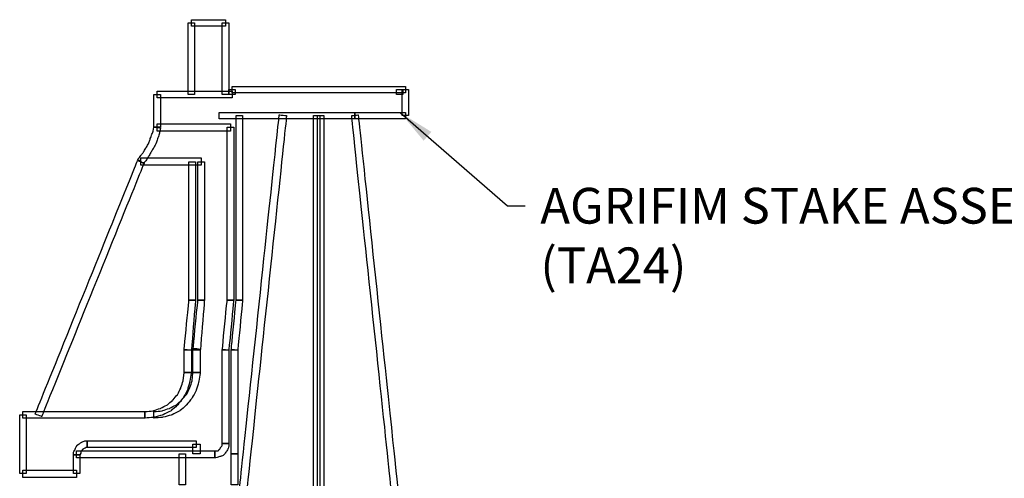
# Model space of a CAD drawing. Extents: x 0 to 216, y 0 to 280.
# Drawn here: x 85 to 151, y 182 to 213 of the extents above; entities that cross this region are included whole.
import ezdxf

# ---------------------------------------------------------------- set-up
doc = ezdxf.new("R2010")
doc.units = 0
doc.header["$LTSCALE"] = 10
doc.header["$MEASUREMENT"] = 0
doc.layers.add('CADdetails-7-VERYFINE', color=7, linetype='CONTINUOUS')
doc.layers.add('CADdetails-9-EXTRAFINE', color=9, linetype='CONTINUOUS')
doc.styles.add('CADdetails-DIMENSIONS', font='ARIALN.TTF', dxfattribs={"height": 2.38})
doc.dimstyles.new('CADdetails-LEADER', dxfattribs={"dimtxt": 2.38, "dimasz": 2.38, "dimexe": 0.5, "dimexo": 1.5, "dimgap": 1, "dimtad": 0, "dimzin": 0, "dimdsep": 46, "dimtxsty": 'CADdetails-DIMENSIONS', "dimcen": 1, "dimclrd": 256, "dimclre": 256, "dimclrt": 256, "dimadec": 0, "dimazin": 0, "dimtfac": 1, "dimtdec": 4, "dimtofl": 0, "dimtmove": 0, "dimatfit": 3, "dimfxl": 1, "dimtolj": 1, "dimtzin": 0, "dimarcsym": 0})

msp = doc.modelspace()

# ---------------------------------------------------------------- linework, layer by layer
at = {"layer": 'CADdetails-9-EXTRAFINE'}
for points, knots in [([(96.427, 212.377), (96.427, 212.377), (96.21, 212.377), (96.21, 212.377), (96.21, 212.377), (96.21, 212.377), (96.21, 207.614), (96.21, 207.614), (96.21, 207.614), (96.21, 207.614), (96.643, 207.614), (96.643, 207.614), (96.643, 207.614), (96.643, 207.614), (96.643, 212.377), (96.643, 212.377), (96.643, 212.377), (96.643, 212.377), (96.427, 212.377), (96.427, 212.377)], [0, 0, 0, 0, 0.2, 0.2, 0.2, 0.3, 0.4, 0.4, 0.4, 0.5, 0.6, 0.6, 0.6, 0.7, 0.8, 0.8, 0.8, 0.9, 1, 1, 1, 1]), ([(98.7, 212.377), (98.7, 212.377), (98.7, 212.593), (98.7, 212.593), (98.7, 212.593), (98.7, 212.593), (96.427, 212.593), (96.427, 212.593), (96.427, 212.593), (96.427, 212.593), (96.427, 212.16), (96.427, 212.16), (96.427, 212.16), (96.427, 212.16), (98.7, 212.16), (98.7, 212.16), (98.7, 212.16), (98.7, 212.16), (98.7, 212.377), (98.7, 212.377)], [0, 0, 0, 0, 0.2, 0.2, 0.2, 0.3, 0.4, 0.4, 0.4, 0.5, 0.6, 0.6, 0.6, 0.7, 0.8, 0.8, 0.8, 0.9, 1, 1, 1, 1]), ([(98.7, 212.377), (98.7, 212.377), (98.484, 212.377), (98.484, 212.377), (98.484, 212.377), (98.484, 212.377), (98.484, 207.614), (98.484, 207.614), (98.484, 207.614), (98.484, 207.614), (98.916, 207.614), (98.916, 207.614), (98.916, 207.614), (98.916, 207.614), (98.916, 212.377), (98.916, 212.377), (98.916, 212.377), (98.916, 212.377), (98.7, 212.377), (98.7, 212.377)], [0, 0, 0, 0, 0.2, 0.2, 0.2, 0.3, 0.4, 0.4, 0.4, 0.5, 0.6, 0.6, 0.6, 0.7, 0.8, 0.8, 0.8, 0.9, 1, 1, 1, 1]), ([(94.154, 207.614), (94.154, 207.614), (94.154, 207.397), (94.154, 207.397), (94.154, 207.397), (94.154, 207.397), (99.133, 207.397), (99.133, 207.397), (99.133, 207.397), (99.133, 207.397), (99.133, 207.83), (99.133, 207.83), (99.133, 207.83), (99.133, 207.83), (94.154, 207.83), (94.154, 207.83), (94.154, 207.83), (94.154, 207.83), (94.154, 207.614), (94.154, 207.614)], [0, 0, 0, 0, 0.2, 0.2, 0.2, 0.3, 0.4, 0.4, 0.4, 0.5, 0.6, 0.6, 0.6, 0.7, 0.8, 0.8, 0.8, 0.9, 1, 1, 1, 1]), ([(99.133, 207.614), (99.133, 207.614), (99.349, 207.614), (99.349, 207.614), (99.349, 207.614), (99.349, 207.614), (99.349, 207.939), (99.349, 207.939), (99.349, 207.939), (99.349, 207.939), (98.916, 207.939), (98.916, 207.939), (98.916, 207.939), (98.916, 207.939), (98.916, 207.614), (98.916, 207.614), (98.916, 207.614), (98.916, 207.614), (99.133, 207.614), (99.133, 207.614)], [0, 0, 0, 0, 0.2, 0.2, 0.2, 0.3, 0.4, 0.4, 0.4, 0.5, 0.6, 0.6, 0.6, 0.7, 0.8, 0.8, 0.8, 0.9, 1, 1, 1, 1]), ([(99.133, 207.939), (99.133, 207.939), (99.133, 207.722), (99.133, 207.722), (99.133, 207.722), (99.133, 207.722), (110.661, 207.722), (110.661, 207.722), (110.661, 207.722), (110.661, 207.722), (110.661, 208.155), (110.661, 208.155), (110.661, 208.155), (110.661, 208.155), (99.133, 208.155), (99.133, 208.155), (99.133, 208.155), (99.133, 208.155), (99.133, 207.939), (99.133, 207.939)], [0, 0, 0, 0, 0.2, 0.2, 0.2, 0.3, 0.4, 0.4, 0.4, 0.5, 0.6, 0.6, 0.6, 0.7, 0.8, 0.8, 0.8, 0.9, 1, 1, 1, 1]), ([(110.282, 207.614), (110.282, 207.614), (110.498, 207.614), (110.498, 207.614), (110.498, 207.614), (110.498, 207.614), (110.498, 207.939), (110.498, 207.939), (110.498, 207.939), (110.498, 207.939), (110.065, 207.939), (110.065, 207.939), (110.065, 207.939), (110.065, 207.939), (110.065, 207.614), (110.065, 207.614), (110.065, 207.614), (110.065, 207.614), (110.282, 207.614), (110.282, 207.614)], [0, 0, 0, 0, 0.2, 0.2, 0.2, 0.3, 0.4, 0.4, 0.4, 0.5, 0.6, 0.6, 0.6, 0.7, 0.8, 0.8, 0.8, 0.9, 1, 1, 1, 1]), ([(110.661, 206.207), (110.661, 206.207), (110.877, 206.207), (110.877, 206.207), (110.877, 206.207), (110.877, 206.207), (110.877, 207.939), (110.877, 207.939), (110.877, 207.939), (110.877, 207.939), (110.444, 207.939), (110.444, 207.939), (110.444, 207.939), (110.444, 207.939), (110.444, 206.207), (110.444, 206.207), (110.444, 206.207), (110.444, 206.207), (110.661, 206.207), (110.661, 206.207)], [0, 0, 0, 0, 0.2, 0.2, 0.2, 0.3, 0.4, 0.4, 0.4, 0.5, 0.6, 0.6, 0.6, 0.7, 0.8, 0.8, 0.8, 0.9, 1, 1, 1, 1]), ([(94.154, 205.449), (94.154, 205.449), (94.37, 205.449), (94.37, 205.449), (94.37, 205.449), (94.37, 205.449), (94.37, 207.614), (94.37, 207.614), (94.37, 207.614), (94.37, 207.614), (93.937, 207.614), (93.937, 207.614), (93.937, 207.614), (93.937, 207.614), (93.937, 205.449), (93.937, 205.449), (93.937, 205.449), (93.937, 205.449), (94.154, 205.449), (94.154, 205.449)], [0, 0, 0, 0, 0.2, 0.2, 0.2, 0.3, 0.4, 0.4, 0.4, 0.5, 0.6, 0.6, 0.6, 0.7, 0.8, 0.8, 0.8, 0.9, 1, 1, 1, 1]), ([(98.267, 206.207), (98.267, 206.207), (98.267, 205.99), (98.267, 205.99), (98.267, 205.99), (98.267, 205.99), (107.305, 205.99), (107.305, 205.99), (107.305, 205.99), (107.305, 205.99), (107.305, 206.423), (107.305, 206.423), (107.305, 206.423), (107.305, 206.423), (98.267, 206.423), (98.267, 206.423), (98.267, 206.423), (98.267, 206.423), (98.267, 206.207), (98.267, 206.207)], [0, 0, 0, 0, 0.2, 0.2, 0.2, 0.3, 0.4, 0.4, 0.4, 0.5, 0.6, 0.6, 0.6, 0.7, 0.8, 0.8, 0.8, 0.9, 1, 1, 1, 1]), ([(107.305, 206.207), (107.305, 206.207), (107.305, 205.99), (107.305, 205.99), (107.305, 205.99), (107.305, 205.99), (110.661, 205.99), (110.661, 205.99), (110.661, 205.99), (110.661, 205.99), (110.661, 206.423), (110.661, 206.423), (110.661, 206.423), (110.661, 206.423), (107.305, 206.423), (107.305, 206.423), (107.305, 206.423), (107.305, 206.423), (107.305, 206.207), (107.305, 206.207)], [0, 0, 0, 0, 0.2, 0.2, 0.2, 0.3, 0.4, 0.4, 0.4, 0.5, 0.6, 0.6, 0.6, 0.7, 0.8, 0.8, 0.8, 0.9, 1, 1, 1, 1]), ([(94.154, 205.449), (94.154, 205.449), (94.154, 205.179), (94.154, 205.179), (94.154, 205.179), (94.154, 205.179), (99.025, 205.179), (99.025, 205.179), (99.025, 205.179), (99.025, 205.179), (99.025, 205.666), (99.025, 205.666), (99.025, 205.666), (99.025, 205.666), (94.154, 205.666), (94.154, 205.666), (94.154, 205.666), (94.154, 205.666), (94.154, 205.449), (94.154, 205.449)], [0, 0, 0, 0, 0.2, 0.2, 0.2, 0.3, 0.4, 0.4, 0.4, 0.5, 0.6, 0.6, 0.6, 0.7, 0.8, 0.8, 0.8, 0.9, 1, 1, 1, 1]), ([(99.62, 193.922), (99.62, 193.922), (99.836, 193.922), (99.836, 193.922), (99.836, 193.922), (99.836, 193.922), (99.836, 206.207), (99.836, 206.207), (99.836, 206.207), (99.836, 206.207), (99.404, 206.207), (99.404, 206.207), (99.404, 206.207), (99.404, 206.207), (99.404, 193.922), (99.404, 193.922), (99.404, 193.922), (99.404, 193.922), (99.62, 193.922), (99.62, 193.922)], [0, 0, 0, 0, 0.2, 0.2, 0.2, 0.3, 0.4, 0.4, 0.4, 0.5, 0.6, 0.6, 0.6, 0.7, 0.8, 0.8, 0.8, 0.9, 1, 1, 1, 1]), ([(99.836, 181.257), (99.836, 181.257), (100.107, 181.203), (100.107, 181.203), (100.107, 181.203), (100.107, 181.203), (102.759, 206.207), (102.759, 206.207), (102.759, 206.207), (102.759, 206.207), (102.272, 206.261), (102.272, 206.261), (102.272, 206.261), (102.272, 206.261), (99.62, 181.257), (99.62, 181.257), (99.62, 181.257), (99.62, 181.257), (99.836, 181.257), (99.836, 181.257)], [0, 0, 0, 0, 0.2, 0.2, 0.2, 0.3, 0.4, 0.4, 0.4, 0.5, 0.6, 0.6, 0.6, 0.7, 0.8, 0.8, 0.8, 0.9, 1, 1, 1, 1]), ([(104.761, 99.59), (104.761, 99.59), (104.978, 99.59), (104.978, 99.59), (104.978, 99.59), (104.978, 99.59), (104.978, 206.207), (104.978, 206.207), (104.978, 206.207), (104.978, 206.207), (104.545, 206.207), (104.545, 206.207), (104.545, 206.207), (104.545, 206.207), (104.545, 99.59), (104.545, 99.59), (104.545, 99.59), (104.545, 99.59), (104.761, 99.59), (104.761, 99.59)], [0, 0, 0, 0, 0.2, 0.2, 0.2, 0.3, 0.4, 0.4, 0.4, 0.5, 0.6, 0.6, 0.6, 0.7, 0.8, 0.8, 0.8, 0.9, 1, 1, 1, 1]), ([(105.032, 99.59), (105.032, 99.59), (105.249, 99.59), (105.249, 99.59), (105.249, 99.59), (105.249, 99.59), (105.249, 206.207), (105.249, 206.207), (105.249, 206.207), (105.249, 206.207), (104.816, 206.207), (104.816, 206.207), (104.816, 206.207), (104.816, 206.207), (104.816, 99.59), (104.816, 99.59), (104.816, 99.59), (104.816, 99.59), (105.032, 99.59), (105.032, 99.59)], [0, 0, 0, 0, 0.2, 0.2, 0.2, 0.3, 0.4, 0.4, 0.4, 0.5, 0.6, 0.6, 0.6, 0.7, 0.8, 0.8, 0.8, 0.9, 1, 1, 1, 1]), ([(109.957, 181.257), (109.957, 181.257), (110.173, 181.257), (110.173, 181.257), (110.173, 181.257), (110.173, 181.257), (107.522, 206.261), (107.522, 206.261), (107.522, 206.261), (107.522, 206.261), (107.089, 206.207), (107.089, 206.207), (107.089, 206.207), (107.089, 206.207), (109.74, 181.203), (109.74, 181.203), (109.74, 181.203), (109.74, 181.203), (109.957, 181.257), (109.957, 181.257)], [0, 0, 0, 0, 0.2, 0.2, 0.2, 0.3, 0.4, 0.4, 0.4, 0.5, 0.6, 0.6, 0.6, 0.7, 0.8, 0.8, 0.8, 0.9, 1, 1, 1, 1]), ([(93.937, 205.449), (93.937, 205.449), (93.883, 205.179), (93.883, 205.179), (93.883, 205.179), (93.883, 205.179), (93.775, 204.908), (93.775, 204.908), (93.775, 204.908), (93.775, 204.908), (93.667, 204.583), (93.667, 204.583), (93.667, 204.583), (93.667, 204.583), (93.558, 204.313), (93.558, 204.313), (93.558, 204.313), (93.558, 204.313), (93.396, 204.042), (93.396, 204.042), (93.396, 204.042), (93.396, 204.042), (93.234, 203.771), (93.234, 203.771), (93.234, 203.771), (93.234, 203.771), (93.071, 203.555), (93.071, 203.555), (93.071, 203.555), (93.071, 203.555), (92.855, 203.284), (92.855, 203.284), (92.855, 203.284), (92.855, 203.284), (93.234, 203.014), (93.234, 203.014), (93.234, 203.014), (93.234, 203.014), (93.45, 203.284), (93.45, 203.284), (93.45, 203.284), (93.45, 203.284), (93.613, 203.555), (93.613, 203.555), (93.613, 203.555), (93.613, 203.555), (93.775, 203.826), (93.775, 203.826), (93.775, 203.826), (93.775, 203.826), (93.937, 204.096), (93.937, 204.096), (93.937, 204.096), (93.937, 204.096), (94.1, 204.421), (94.1, 204.421), (94.1, 204.421), (94.1, 204.421), (94.208, 204.746), (94.208, 204.746), (94.208, 204.746), (94.208, 204.746), (94.316, 205.07), (94.316, 205.07), (94.316, 205.07), (94.316, 205.07), (94.37, 205.395), (94.37, 205.395), (94.37, 205.395), (94.37, 205.395), (93.937, 205.449), (93.937, 205.449)], [0, 0, 0, 0, 0.055556, 0.055556, 0.055556, 0.083333, 0.111111, 0.111111, 0.111111, 0.138889, 0.166667, 0.166667, 0.166667, 0.194444, 0.222222, 0.222222, 0.222222, 0.25, 0.277778, 0.277778, 0.277778, 0.305556, 0.333333, 0.333333, 0.333333, 0.361111, 0.388889, 0.388889, 0.388889, 0.416667, 0.444444, 0.444444, 0.444444, 0.472222, 0.5, 0.5, 0.5, 0.527778, 0.555556, 0.555556, 0.555556, 0.583333, 0.611111, 0.611111, 0.611111, 0.638889, 0.666667, 0.666667, 0.666667, 0.694444, 0.722222, 0.722222, 0.722222, 0.75, 0.777778, 0.777778, 0.777778, 0.805556, 0.833333, 0.833333, 0.833333, 0.861111, 0.888889, 0.888889, 0.888889, 0.916667, 0.944444, 0.944444, 0.944444, 0.972222, 1, 1, 1, 1]), ([(93.937, 205.449), (93.937, 205.449), (93.883, 205.179), (93.883, 205.179), (93.883, 205.179), (93.883, 205.179), (93.775, 204.908), (93.775, 204.908), (93.775, 204.908), (93.775, 204.908), (93.667, 204.583), (93.667, 204.583), (93.667, 204.583), (93.667, 204.583), (93.558, 204.313), (93.558, 204.313), (93.558, 204.313), (93.558, 204.313), (93.396, 204.042), (93.396, 204.042), (93.396, 204.042), (93.396, 204.042), (93.234, 203.771), (93.234, 203.771), (93.234, 203.771), (93.234, 203.771), (93.071, 203.555), (93.071, 203.555), (93.071, 203.555), (93.071, 203.555), (92.855, 203.284), (92.855, 203.284), (92.855, 203.284), (92.855, 203.284), (93.234, 203.014), (93.234, 203.014), (93.234, 203.014), (93.234, 203.014), (93.45, 203.284), (93.45, 203.284), (93.45, 203.284), (93.45, 203.284), (93.613, 203.555), (93.613, 203.555), (93.613, 203.555), (93.613, 203.555), (93.775, 203.826), (93.775, 203.826), (93.775, 203.826), (93.775, 203.826), (93.937, 204.096), (93.937, 204.096), (93.937, 204.096), (93.937, 204.096), (94.1, 204.421), (94.1, 204.421), (94.1, 204.421), (94.1, 204.421), (94.208, 204.746), (94.208, 204.746), (94.208, 204.746), (94.208, 204.746), (94.316, 205.07), (94.316, 205.07), (94.316, 205.07), (94.316, 205.07), (94.37, 205.395), (94.37, 205.395), (94.37, 205.395), (94.37, 205.395), (93.937, 205.449), (93.937, 205.449)], [0, 0, 0, 0, 0.055556, 0.055556, 0.055556, 0.083333, 0.111111, 0.111111, 0.111111, 0.138889, 0.166667, 0.166667, 0.166667, 0.194444, 0.222222, 0.222222, 0.222222, 0.25, 0.277778, 0.277778, 0.277778, 0.305556, 0.333333, 0.333333, 0.333333, 0.361111, 0.388889, 0.388889, 0.388889, 0.416667, 0.444444, 0.444444, 0.444444, 0.472222, 0.5, 0.5, 0.5, 0.527778, 0.555556, 0.555556, 0.555556, 0.583333, 0.611111, 0.611111, 0.611111, 0.638889, 0.666667, 0.666667, 0.666667, 0.694444, 0.722222, 0.722222, 0.722222, 0.75, 0.777778, 0.777778, 0.777778, 0.805556, 0.833333, 0.833333, 0.833333, 0.861111, 0.888889, 0.888889, 0.888889, 0.916667, 0.944444, 0.944444, 0.944444, 0.972222, 1, 1, 1, 1]), ([(99.025, 193.922), (99.025, 193.922), (99.241, 193.922), (99.241, 193.922), (99.241, 193.922), (99.241, 193.922), (99.241, 205.449), (99.241, 205.449), (99.241, 205.449), (99.241, 205.449), (98.808, 205.449), (98.808, 205.449), (98.808, 205.449), (98.808, 205.449), (98.808, 193.922), (98.808, 193.922), (98.808, 193.922), (98.808, 193.922), (99.025, 193.922), (99.025, 193.922)], [0, 0, 0, 0, 0.2, 0.2, 0.2, 0.3, 0.4, 0.4, 0.4, 0.5, 0.6, 0.6, 0.6, 0.7, 0.8, 0.8, 0.8, 0.9, 1, 1, 1, 1]), ([(93.071, 203.122), (93.071, 203.122), (92.855, 203.23), (92.855, 203.23), (92.855, 203.23), (92.855, 203.23), (86.036, 186.345), (86.036, 186.345), (86.036, 186.345), (86.036, 186.345), (86.469, 186.182), (86.469, 186.182), (86.469, 186.182), (86.469, 186.182), (93.288, 203.068), (93.288, 203.068), (93.288, 203.068), (93.288, 203.068), (93.071, 203.122), (93.071, 203.122)], [0, 0, 0, 0, 0.2, 0.2, 0.2, 0.3, 0.4, 0.4, 0.4, 0.5, 0.6, 0.6, 0.6, 0.7, 0.8, 0.8, 0.8, 0.9, 1, 1, 1, 1]), ([(93.071, 203.122), (93.071, 203.122), (93.071, 202.906), (93.071, 202.906), (93.071, 202.906), (93.071, 202.906), (97.076, 202.906), (97.076, 202.906), (97.076, 202.906), (97.076, 202.906), (97.076, 203.393), (97.076, 203.393), (97.076, 203.393), (97.076, 203.393), (93.071, 203.393), (93.071, 203.393), (93.071, 203.393), (93.071, 203.393), (93.071, 203.122), (93.071, 203.122)], [0, 0, 0, 0, 0.2, 0.2, 0.2, 0.3, 0.4, 0.4, 0.4, 0.5, 0.6, 0.6, 0.6, 0.7, 0.8, 0.8, 0.8, 0.9, 1, 1, 1, 1]), ([(96.481, 193.922), (96.481, 193.922), (96.697, 193.922), (96.697, 193.922), (96.697, 193.922), (96.697, 193.922), (96.697, 203.122), (96.697, 203.122), (96.697, 203.122), (96.697, 203.122), (96.265, 203.122), (96.265, 203.122), (96.265, 203.122), (96.265, 203.122), (96.265, 193.922), (96.265, 193.922), (96.265, 193.922), (96.265, 193.922), (96.481, 193.922), (96.481, 193.922)], [0, 0, 0, 0, 0.2, 0.2, 0.2, 0.3, 0.4, 0.4, 0.4, 0.5, 0.6, 0.6, 0.6, 0.7, 0.8, 0.8, 0.8, 0.9, 1, 1, 1, 1]), ([(97.076, 193.922), (97.076, 193.922), (97.293, 193.922), (97.293, 193.922), (97.293, 193.922), (97.293, 193.922), (97.293, 203.122), (97.293, 203.122), (97.293, 203.122), (97.293, 203.122), (96.86, 203.122), (96.86, 203.122), (96.86, 203.122), (96.86, 203.122), (96.86, 193.922), (96.86, 193.922), (96.86, 193.922), (96.86, 193.922), (97.076, 193.922), (97.076, 193.922)], [0, 0, 0, 0, 0.2, 0.2, 0.2, 0.3, 0.4, 0.4, 0.4, 0.5, 0.6, 0.6, 0.6, 0.7, 0.8, 0.8, 0.8, 0.9, 1, 1, 1, 1]), ([(96.156, 190.62), (96.156, 190.62), (96.427, 190.566), (96.427, 190.566), (96.427, 190.566), (96.427, 190.566), (96.697, 193.922), (96.697, 193.922), (96.697, 193.922), (96.697, 193.922), (96.265, 193.922), (96.265, 193.922), (96.265, 193.922), (96.265, 193.922), (95.94, 190.62), (95.94, 190.62), (95.94, 190.62), (95.94, 190.62), (96.156, 190.62), (96.156, 190.62)], [0, 0, 0, 0, 0.2, 0.2, 0.2, 0.3, 0.4, 0.4, 0.4, 0.5, 0.6, 0.6, 0.6, 0.7, 0.8, 0.8, 0.8, 0.9, 1, 1, 1, 1]), ([(96.752, 190.62), (96.752, 190.62), (97.022, 190.566), (97.022, 190.566), (97.022, 190.566), (97.022, 190.566), (97.293, 193.922), (97.293, 193.922), (97.293, 193.922), (97.293, 193.922), (96.86, 193.922), (96.86, 193.922), (96.86, 193.922), (96.86, 193.922), (96.535, 190.62), (96.535, 190.62), (96.535, 190.62), (96.535, 190.62), (96.752, 190.62), (96.752, 190.62)], [0, 0, 0, 0, 0.2, 0.2, 0.2, 0.3, 0.4, 0.4, 0.4, 0.5, 0.6, 0.6, 0.6, 0.7, 0.8, 0.8, 0.8, 0.9, 1, 1, 1, 1]), ([(98.7, 190.62), (98.7, 190.62), (98.916, 190.566), (98.916, 190.566), (98.916, 190.566), (98.916, 190.566), (99.241, 193.922), (99.241, 193.922), (99.241, 193.922), (99.241, 193.922), (98.808, 193.922), (98.808, 193.922), (98.808, 193.922), (98.808, 193.922), (98.484, 190.62), (98.484, 190.62), (98.484, 190.62), (98.484, 190.62), (98.7, 190.62), (98.7, 190.62)], [0, 0, 0, 0, 0.2, 0.2, 0.2, 0.3, 0.4, 0.4, 0.4, 0.5, 0.6, 0.6, 0.6, 0.7, 0.8, 0.8, 0.8, 0.9, 1, 1, 1, 1]), ([(99.295, 190.62), (99.295, 190.62), (99.512, 190.566), (99.512, 190.566), (99.512, 190.566), (99.512, 190.566), (99.836, 193.922), (99.836, 193.922), (99.836, 193.922), (99.836, 193.922), (99.404, 193.922), (99.404, 193.922), (99.404, 193.922), (99.404, 193.922), (99.079, 190.62), (99.079, 190.62), (99.079, 190.62), (99.079, 190.62), (99.295, 190.62), (99.295, 190.62)], [0, 0, 0, 0, 0.2, 0.2, 0.2, 0.3, 0.4, 0.4, 0.4, 0.5, 0.6, 0.6, 0.6, 0.7, 0.8, 0.8, 0.8, 0.9, 1, 1, 1, 1]), ([(96.156, 190.62), (96.156, 190.62), (95.94, 190.62), (95.94, 190.62), (95.94, 190.62), (95.94, 190.62), (95.94, 189.105), (95.94, 189.105), (95.94, 189.105), (95.94, 189.105), (96.427, 189.105), (96.427, 189.105), (96.427, 189.105), (96.427, 189.105), (96.427, 190.62), (96.427, 190.62), (96.427, 190.62), (96.427, 190.62), (96.156, 190.62), (96.156, 190.62)], [0, 0, 0, 0, 0.2, 0.2, 0.2, 0.3, 0.4, 0.4, 0.4, 0.5, 0.6, 0.6, 0.6, 0.7, 0.8, 0.8, 0.8, 0.9, 1, 1, 1, 1]), ([(96.752, 190.62), (96.752, 190.62), (97.022, 190.566), (97.022, 190.566), (97.022, 190.566), (97.022, 190.566), (97.022, 190.674), (97.022, 190.674), (97.022, 190.674), (97.022, 190.674), (96.535, 190.728), (96.535, 190.728), (96.535, 190.728), (96.535, 190.728), (96.535, 190.62), (96.535, 190.62), (96.535, 190.62), (96.535, 190.62), (96.752, 190.62), (96.752, 190.62)], [0, 0, 0, 0, 0.2, 0.2, 0.2, 0.3, 0.4, 0.4, 0.4, 0.5, 0.6, 0.6, 0.6, 0.7, 0.8, 0.8, 0.8, 0.9, 1, 1, 1, 1]), ([(96.752, 190.62), (96.752, 190.62), (96.535, 190.62), (96.535, 190.62), (96.535, 190.62), (96.535, 190.62), (96.535, 189.105), (96.535, 189.105), (96.535, 189.105), (96.535, 189.105), (97.022, 189.105), (97.022, 189.105), (97.022, 189.105), (97.022, 189.105), (97.022, 190.62), (97.022, 190.62), (97.022, 190.62), (97.022, 190.62), (96.752, 190.62), (96.752, 190.62)], [0, 0, 0, 0, 0.2, 0.2, 0.2, 0.3, 0.4, 0.4, 0.4, 0.5, 0.6, 0.6, 0.6, 0.7, 0.8, 0.8, 0.8, 0.9, 1, 1, 1, 1]), ([(98.7, 190.62), (98.7, 190.62), (98.484, 190.62), (98.484, 190.62), (98.484, 190.62), (98.484, 190.62), (98.484, 184.396), (98.484, 184.396), (98.484, 184.396), (98.484, 184.396), (98.916, 184.396), (98.916, 184.396), (98.916, 184.396), (98.916, 184.396), (98.916, 190.62), (98.916, 190.62), (98.916, 190.62), (98.916, 190.62), (98.7, 190.62), (98.7, 190.62)], [0, 0, 0, 0, 0.2, 0.2, 0.2, 0.3, 0.4, 0.4, 0.4, 0.5, 0.6, 0.6, 0.6, 0.7, 0.8, 0.8, 0.8, 0.9, 1, 1, 1, 1]), ([(99.295, 190.62), (99.295, 190.62), (99.079, 190.62), (99.079, 190.62), (99.079, 190.62), (99.079, 190.62), (99.079, 183.693), (99.079, 183.693), (99.079, 183.693), (99.079, 183.693), (99.512, 183.693), (99.512, 183.693), (99.512, 183.693), (99.512, 183.693), (99.512, 190.62), (99.512, 190.62), (99.512, 190.62), (99.512, 190.62), (99.295, 190.62), (99.295, 190.62)], [0, 0, 0, 0, 0.2, 0.2, 0.2, 0.3, 0.4, 0.4, 0.4, 0.5, 0.6, 0.6, 0.6, 0.7, 0.8, 0.8, 0.8, 0.9, 1, 1, 1, 1]), ([(95.94, 189.105), (95.94, 189.105), (95.886, 188.564), (95.886, 188.564), (95.886, 188.564), (95.886, 188.564), (95.723, 188.077), (95.723, 188.077), (95.723, 188.077), (95.723, 188.077), (95.507, 187.644), (95.507, 187.644), (95.507, 187.644), (95.507, 187.644), (95.182, 187.265), (95.182, 187.265), (95.182, 187.265), (95.182, 187.265), (94.803, 186.94), (94.803, 186.94), (94.803, 186.94), (94.803, 186.94), (94.37, 186.724), (94.37, 186.724), (94.37, 186.724), (94.37, 186.724), (93.883, 186.561), (93.883, 186.561), (93.883, 186.561), (93.883, 186.561), (93.342, 186.507), (93.342, 186.507), (93.342, 186.507), (93.342, 186.507), (93.342, 186.074), (93.342, 186.074), (93.342, 186.074), (93.342, 186.074), (93.937, 186.128), (93.937, 186.128), (93.937, 186.128), (93.937, 186.128), (94.533, 186.291), (94.533, 186.291), (94.533, 186.291), (94.533, 186.291), (95.074, 186.561), (95.074, 186.561), (95.074, 186.561), (95.074, 186.561), (95.507, 186.94), (95.507, 186.94), (95.507, 186.94), (95.507, 186.94), (95.886, 187.427), (95.886, 187.427), (95.886, 187.427), (95.886, 187.427), (96.156, 187.914), (96.156, 187.914), (96.156, 187.914), (96.156, 187.914), (96.319, 188.51), (96.319, 188.51), (96.319, 188.51), (96.319, 188.51), (96.427, 189.105), (96.427, 189.105), (96.427, 189.105), (96.427, 189.105), (95.94, 189.105), (95.94, 189.105)], [0, 0, 0, 0, 0.055556, 0.055556, 0.055556, 0.083333, 0.111111, 0.111111, 0.111111, 0.138889, 0.166667, 0.166667, 0.166667, 0.194444, 0.222222, 0.222222, 0.222222, 0.25, 0.277778, 0.277778, 0.277778, 0.305556, 0.333333, 0.333333, 0.333333, 0.361111, 0.388889, 0.388889, 0.388889, 0.416667, 0.444444, 0.444444, 0.444444, 0.472222, 0.5, 0.5, 0.5, 0.527778, 0.555556, 0.555556, 0.555556, 0.583333, 0.611111, 0.611111, 0.611111, 0.638889, 0.666667, 0.666667, 0.666667, 0.694444, 0.722222, 0.722222, 0.722222, 0.75, 0.777778, 0.777778, 0.777778, 0.805556, 0.833333, 0.833333, 0.833333, 0.861111, 0.888889, 0.888889, 0.888889, 0.916667, 0.944444, 0.944444, 0.944444, 0.972222, 1, 1, 1, 1]), ([(95.94, 189.105), (95.94, 189.105), (95.886, 188.564), (95.886, 188.564), (95.886, 188.564), (95.886, 188.564), (95.723, 188.077), (95.723, 188.077), (95.723, 188.077), (95.723, 188.077), (95.507, 187.644), (95.507, 187.644), (95.507, 187.644), (95.507, 187.644), (95.182, 187.265), (95.182, 187.265), (95.182, 187.265), (95.182, 187.265), (94.803, 186.94), (94.803, 186.94), (94.803, 186.94), (94.803, 186.94), (94.37, 186.724), (94.37, 186.724), (94.37, 186.724), (94.37, 186.724), (93.883, 186.561), (93.883, 186.561), (93.883, 186.561), (93.883, 186.561), (93.342, 186.507), (93.342, 186.507), (93.342, 186.507), (93.342, 186.507), (93.342, 186.074), (93.342, 186.074), (93.342, 186.074), (93.342, 186.074), (93.937, 186.128), (93.937, 186.128), (93.937, 186.128), (93.937, 186.128), (94.533, 186.291), (94.533, 186.291), (94.533, 186.291), (94.533, 186.291), (95.074, 186.561), (95.074, 186.561), (95.074, 186.561), (95.074, 186.561), (95.507, 186.94), (95.507, 186.94), (95.507, 186.94), (95.507, 186.94), (95.886, 187.427), (95.886, 187.427), (95.886, 187.427), (95.886, 187.427), (96.156, 187.914), (96.156, 187.914), (96.156, 187.914), (96.156, 187.914), (96.319, 188.51), (96.319, 188.51), (96.319, 188.51), (96.319, 188.51), (96.427, 189.105), (96.427, 189.105), (96.427, 189.105), (96.427, 189.105), (95.94, 189.105), (95.94, 189.105)], [0, 0, 0, 0, 0.055556, 0.055556, 0.055556, 0.083333, 0.111111, 0.111111, 0.111111, 0.138889, 0.166667, 0.166667, 0.166667, 0.194444, 0.222222, 0.222222, 0.222222, 0.25, 0.277778, 0.277778, 0.277778, 0.305556, 0.333333, 0.333333, 0.333333, 0.361111, 0.388889, 0.388889, 0.388889, 0.416667, 0.444444, 0.444444, 0.444444, 0.472222, 0.5, 0.5, 0.5, 0.527778, 0.555556, 0.555556, 0.555556, 0.583333, 0.611111, 0.611111, 0.611111, 0.638889, 0.666667, 0.666667, 0.666667, 0.694444, 0.722222, 0.722222, 0.722222, 0.75, 0.777778, 0.777778, 0.777778, 0.805556, 0.833333, 0.833333, 0.833333, 0.861111, 0.888889, 0.888889, 0.888889, 0.916667, 0.944444, 0.944444, 0.944444, 0.972222, 1, 1, 1, 1]), ([(96.535, 189.105), (96.535, 189.105), (96.481, 188.564), (96.481, 188.564), (96.481, 188.564), (96.481, 188.564), (96.319, 188.077), (96.319, 188.077), (96.319, 188.077), (96.319, 188.077), (96.102, 187.644), (96.102, 187.644), (96.102, 187.644), (96.102, 187.644), (95.777, 187.265), (95.777, 187.265), (95.777, 187.265), (95.777, 187.265), (95.399, 186.94), (95.399, 186.94), (95.399, 186.94), (95.399, 186.94), (94.966, 186.724), (94.966, 186.724), (94.966, 186.724), (94.966, 186.724), (94.479, 186.561), (94.479, 186.561), (94.479, 186.561), (94.479, 186.561), (93.937, 186.507), (93.937, 186.507), (93.937, 186.507), (93.937, 186.507), (93.937, 186.074), (93.937, 186.074), (93.937, 186.074), (93.937, 186.074), (94.533, 186.128), (94.533, 186.128), (94.533, 186.128), (94.533, 186.128), (95.128, 186.291), (95.128, 186.291), (95.128, 186.291), (95.128, 186.291), (95.669, 186.561), (95.669, 186.561), (95.669, 186.561), (95.669, 186.561), (96.102, 186.94), (96.102, 186.94), (96.102, 186.94), (96.102, 186.94), (96.481, 187.427), (96.481, 187.427), (96.481, 187.427), (96.481, 187.427), (96.752, 187.914), (96.752, 187.914), (96.752, 187.914), (96.752, 187.914), (96.914, 188.51), (96.914, 188.51), (96.914, 188.51), (96.914, 188.51), (97.022, 189.105), (97.022, 189.105), (97.022, 189.105), (97.022, 189.105), (96.535, 189.105), (96.535, 189.105)], [0, 0, 0, 0, 0.055556, 0.055556, 0.055556, 0.083333, 0.111111, 0.111111, 0.111111, 0.138889, 0.166667, 0.166667, 0.166667, 0.194444, 0.222222, 0.222222, 0.222222, 0.25, 0.277778, 0.277778, 0.277778, 0.305556, 0.333333, 0.333333, 0.333333, 0.361111, 0.388889, 0.388889, 0.388889, 0.416667, 0.444444, 0.444444, 0.444444, 0.472222, 0.5, 0.5, 0.5, 0.527778, 0.555556, 0.555556, 0.555556, 0.583333, 0.611111, 0.611111, 0.611111, 0.638889, 0.666667, 0.666667, 0.666667, 0.694444, 0.722222, 0.722222, 0.722222, 0.75, 0.777778, 0.777778, 0.777778, 0.805556, 0.833333, 0.833333, 0.833333, 0.861111, 0.888889, 0.888889, 0.888889, 0.916667, 0.944444, 0.944444, 0.944444, 0.972222, 1, 1, 1, 1]), ([(96.535, 189.105), (96.535, 189.105), (96.481, 188.564), (96.481, 188.564), (96.481, 188.564), (96.481, 188.564), (96.319, 188.077), (96.319, 188.077), (96.319, 188.077), (96.319, 188.077), (96.102, 187.644), (96.102, 187.644), (96.102, 187.644), (96.102, 187.644), (95.777, 187.265), (95.777, 187.265), (95.777, 187.265), (95.777, 187.265), (95.399, 186.94), (95.399, 186.94), (95.399, 186.94), (95.399, 186.94), (94.966, 186.724), (94.966, 186.724), (94.966, 186.724), (94.966, 186.724), (94.479, 186.561), (94.479, 186.561), (94.479, 186.561), (94.479, 186.561), (93.937, 186.507), (93.937, 186.507), (93.937, 186.507), (93.937, 186.507), (93.937, 186.074), (93.937, 186.074), (93.937, 186.074), (93.937, 186.074), (94.533, 186.128), (94.533, 186.128), (94.533, 186.128), (94.533, 186.128), (95.128, 186.291), (95.128, 186.291), (95.128, 186.291), (95.128, 186.291), (95.669, 186.561), (95.669, 186.561), (95.669, 186.561), (95.669, 186.561), (96.102, 186.94), (96.102, 186.94), (96.102, 186.94), (96.102, 186.94), (96.481, 187.427), (96.481, 187.427), (96.481, 187.427), (96.481, 187.427), (96.752, 187.914), (96.752, 187.914), (96.752, 187.914), (96.752, 187.914), (96.914, 188.51), (96.914, 188.51), (96.914, 188.51), (96.914, 188.51), (97.022, 189.105), (97.022, 189.105), (97.022, 189.105), (97.022, 189.105), (96.535, 189.105), (96.535, 189.105)], [0, 0, 0, 0, 0.055556, 0.055556, 0.055556, 0.083333, 0.111111, 0.111111, 0.111111, 0.138889, 0.166667, 0.166667, 0.166667, 0.194444, 0.222222, 0.222222, 0.222222, 0.25, 0.277778, 0.277778, 0.277778, 0.305556, 0.333333, 0.333333, 0.333333, 0.361111, 0.388889, 0.388889, 0.388889, 0.416667, 0.444444, 0.444444, 0.444444, 0.472222, 0.5, 0.5, 0.5, 0.527778, 0.555556, 0.555556, 0.555556, 0.583333, 0.611111, 0.611111, 0.611111, 0.638889, 0.666667, 0.666667, 0.666667, 0.694444, 0.722222, 0.722222, 0.722222, 0.75, 0.777778, 0.777778, 0.777778, 0.805556, 0.833333, 0.833333, 0.833333, 0.861111, 0.888889, 0.888889, 0.888889, 0.916667, 0.944444, 0.944444, 0.944444, 0.972222, 1, 1, 1, 1]), ([(85.224, 182.394), (85.224, 182.394), (85.44, 182.394), (85.44, 182.394), (85.44, 182.394), (85.44, 182.394), (85.44, 186.291), (85.44, 186.291), (85.44, 186.291), (85.44, 186.291), (85.007, 186.291), (85.007, 186.291), (85.007, 186.291), (85.007, 186.291), (85.007, 182.394), (85.007, 182.394), (85.007, 182.394), (85.007, 182.394), (85.224, 182.394), (85.224, 182.394)], [0, 0, 0, 0, 0.2, 0.2, 0.2, 0.3, 0.4, 0.4, 0.4, 0.5, 0.6, 0.6, 0.6, 0.7, 0.8, 0.8, 0.8, 0.9, 1, 1, 1, 1]), ([(93.342, 186.291), (93.342, 186.291), (93.342, 186.507), (93.342, 186.507), (93.342, 186.507), (93.342, 186.507), (85.224, 186.507), (85.224, 186.507), (85.224, 186.507), (85.224, 186.507), (85.224, 186.074), (85.224, 186.074), (85.224, 186.074), (85.224, 186.074), (93.342, 186.074), (93.342, 186.074), (93.342, 186.074), (93.342, 186.074), (93.342, 186.291), (93.342, 186.291)], [0, 0, 0, 0, 0.2, 0.2, 0.2, 0.3, 0.4, 0.4, 0.4, 0.5, 0.6, 0.6, 0.6, 0.7, 0.8, 0.8, 0.8, 0.9, 1, 1, 1, 1]), ([(89.012, 183.639), (89.012, 183.639), (89.067, 183.747), (89.067, 183.747), (89.067, 183.747), (89.067, 183.747), (89.067, 183.801), (89.067, 183.801), (89.067, 183.801), (89.067, 183.801), (89.121, 183.909), (89.121, 183.909), (89.121, 183.909), (89.121, 183.909), (89.175, 183.963), (89.175, 183.963), (89.175, 183.963), (89.175, 183.963), (89.229, 184.017), (89.229, 184.017), (89.229, 184.017), (89.229, 184.017), (89.337, 184.072), (89.337, 184.072), (89.337, 184.072), (89.337, 184.072), (89.445, 184.126), (89.445, 184.126), (89.445, 184.126), (89.445, 184.126), (89.5, 184.126), (89.5, 184.126), (89.5, 184.126), (89.5, 184.126), (89.5, 184.559), (89.5, 184.559), (89.5, 184.559), (89.5, 184.559), (89.337, 184.559), (89.337, 184.559), (89.337, 184.559), (89.337, 184.559), (89.175, 184.505), (89.175, 184.505), (89.175, 184.505), (89.175, 184.505), (89.012, 184.396), (89.012, 184.396), (89.012, 184.396), (89.012, 184.396), (88.85, 184.288), (88.85, 184.288), (88.85, 184.288), (88.85, 184.288), (88.742, 184.126), (88.742, 184.126), (88.742, 184.126), (88.742, 184.126), (88.688, 183.963), (88.688, 183.963), (88.688, 183.963), (88.688, 183.963), (88.579, 183.801), (88.579, 183.801), (88.579, 183.801), (88.579, 183.801), (88.579, 183.639), (88.579, 183.639), (88.579, 183.639), (88.579, 183.639), (89.012, 183.639), (89.012, 183.639)], [0, 0, 0, 0, 0.055556, 0.055556, 0.055556, 0.083333, 0.111111, 0.111111, 0.111111, 0.138889, 0.166667, 0.166667, 0.166667, 0.194444, 0.222222, 0.222222, 0.222222, 0.25, 0.277778, 0.277778, 0.277778, 0.305556, 0.333333, 0.333333, 0.333333, 0.361111, 0.388889, 0.388889, 0.388889, 0.416667, 0.444444, 0.444444, 0.444444, 0.472222, 0.5, 0.5, 0.5, 0.527778, 0.555556, 0.555556, 0.555556, 0.583333, 0.611111, 0.611111, 0.611111, 0.638889, 0.666667, 0.666667, 0.666667, 0.694444, 0.722222, 0.722222, 0.722222, 0.75, 0.777778, 0.777778, 0.777778, 0.805556, 0.833333, 0.833333, 0.833333, 0.861111, 0.888889, 0.888889, 0.888889, 0.916667, 0.944444, 0.944444, 0.944444, 0.972222, 1, 1, 1, 1]), ([(89.012, 183.639), (89.012, 183.639), (89.067, 183.747), (89.067, 183.747), (89.067, 183.747), (89.067, 183.747), (89.067, 183.801), (89.067, 183.801), (89.067, 183.801), (89.067, 183.801), (89.121, 183.909), (89.121, 183.909), (89.121, 183.909), (89.121, 183.909), (89.175, 183.963), (89.175, 183.963), (89.175, 183.963), (89.175, 183.963), (89.229, 184.017), (89.229, 184.017), (89.229, 184.017), (89.229, 184.017), (89.337, 184.072), (89.337, 184.072), (89.337, 184.072), (89.337, 184.072), (89.445, 184.126), (89.445, 184.126), (89.445, 184.126), (89.445, 184.126), (89.5, 184.126), (89.5, 184.126), (89.5, 184.126), (89.5, 184.126), (89.5, 184.559), (89.5, 184.559), (89.5, 184.559), (89.5, 184.559), (89.337, 184.559), (89.337, 184.559), (89.337, 184.559), (89.337, 184.559), (89.175, 184.505), (89.175, 184.505), (89.175, 184.505), (89.175, 184.505), (89.012, 184.396), (89.012, 184.396), (89.012, 184.396), (89.012, 184.396), (88.85, 184.288), (88.85, 184.288), (88.85, 184.288), (88.85, 184.288), (88.742, 184.126), (88.742, 184.126), (88.742, 184.126), (88.742, 184.126), (88.688, 183.963), (88.688, 183.963), (88.688, 183.963), (88.688, 183.963), (88.579, 183.801), (88.579, 183.801), (88.579, 183.801), (88.579, 183.801), (88.579, 183.639), (88.579, 183.639), (88.579, 183.639), (88.579, 183.639), (89.012, 183.639), (89.012, 183.639)], [0, 0, 0, 0, 0.055556, 0.055556, 0.055556, 0.083333, 0.111111, 0.111111, 0.111111, 0.138889, 0.166667, 0.166667, 0.166667, 0.194444, 0.222222, 0.222222, 0.222222, 0.25, 0.277778, 0.277778, 0.277778, 0.305556, 0.333333, 0.333333, 0.333333, 0.361111, 0.388889, 0.388889, 0.388889, 0.416667, 0.444444, 0.444444, 0.444444, 0.472222, 0.5, 0.5, 0.5, 0.527778, 0.555556, 0.555556, 0.555556, 0.583333, 0.611111, 0.611111, 0.611111, 0.638889, 0.666667, 0.666667, 0.666667, 0.694444, 0.722222, 0.722222, 0.722222, 0.75, 0.777778, 0.777778, 0.777778, 0.805556, 0.833333, 0.833333, 0.833333, 0.861111, 0.888889, 0.888889, 0.888889, 0.916667, 0.944444, 0.944444, 0.944444, 0.972222, 1, 1, 1, 1]), ([(89.5, 184.342), (89.5, 184.342), (89.5, 184.126), (89.5, 184.126), (89.5, 184.126), (89.5, 184.126), (96.752, 184.126), (96.752, 184.126), (96.752, 184.126), (96.752, 184.126), (96.752, 184.559), (96.752, 184.559), (96.752, 184.559), (96.752, 184.559), (89.5, 184.559), (89.5, 184.559), (89.5, 184.559), (89.5, 184.559), (89.5, 184.342), (89.5, 184.342)], [0, 0, 0, 0, 0.2, 0.2, 0.2, 0.3, 0.4, 0.4, 0.4, 0.5, 0.6, 0.6, 0.6, 0.7, 0.8, 0.8, 0.8, 0.9, 1, 1, 1, 1]), ([(96.752, 183.693), (96.752, 183.693), (97.022, 183.693), (97.022, 183.693), (97.022, 183.693), (97.022, 183.693), (97.022, 184.342), (97.022, 184.342), (97.022, 184.342), (97.022, 184.342), (96.535, 184.342), (96.535, 184.342), (96.535, 184.342), (96.535, 184.342), (96.535, 183.693), (96.535, 183.693), (96.535, 183.693), (96.535, 183.693), (96.752, 183.693), (96.752, 183.693)], [0, 0, 0, 0, 0.2, 0.2, 0.2, 0.3, 0.4, 0.4, 0.4, 0.5, 0.6, 0.6, 0.6, 0.7, 0.8, 0.8, 0.8, 0.9, 1, 1, 1, 1]), ([(98.484, 184.396), (98.484, 184.396), (98.484, 184.288), (98.484, 184.288), (98.484, 184.288), (98.484, 184.288), (98.429, 184.18), (98.429, 184.18), (98.429, 184.18), (98.429, 184.18), (98.375, 184.126), (98.375, 184.126), (98.375, 184.126), (98.375, 184.126), (98.321, 184.017), (98.321, 184.017), (98.321, 184.017), (98.321, 184.017), (98.267, 183.963), (98.267, 183.963), (98.267, 183.963), (98.267, 183.963), (98.213, 183.909), (98.213, 183.909), (98.213, 183.909), (98.213, 183.909), (98.105, 183.909), (98.105, 183.909), (98.105, 183.909), (98.105, 183.909), (97.996, 183.909), (97.996, 183.909), (97.996, 183.909), (97.996, 183.909), (97.996, 183.422), (97.996, 183.422), (97.996, 183.422), (97.996, 183.422), (98.213, 183.476), (98.213, 183.476), (98.213, 183.476), (98.213, 183.476), (98.375, 183.53), (98.375, 183.53), (98.375, 183.53), (98.375, 183.53), (98.538, 183.585), (98.538, 183.585), (98.538, 183.585), (98.538, 183.585), (98.646, 183.693), (98.646, 183.693), (98.646, 183.693), (98.646, 183.693), (98.754, 183.855), (98.754, 183.855), (98.754, 183.855), (98.754, 183.855), (98.862, 184.017), (98.862, 184.017), (98.862, 184.017), (98.862, 184.017), (98.916, 184.18), (98.916, 184.18), (98.916, 184.18), (98.916, 184.18), (98.916, 184.396), (98.916, 184.396), (98.916, 184.396), (98.916, 184.396), (98.484, 184.396), (98.484, 184.396)], [0, 0, 0, 0, 0.055556, 0.055556, 0.055556, 0.083333, 0.111111, 0.111111, 0.111111, 0.138889, 0.166667, 0.166667, 0.166667, 0.194444, 0.222222, 0.222222, 0.222222, 0.25, 0.277778, 0.277778, 0.277778, 0.305556, 0.333333, 0.333333, 0.333333, 0.361111, 0.388889, 0.388889, 0.388889, 0.416667, 0.444444, 0.444444, 0.444444, 0.472222, 0.5, 0.5, 0.5, 0.527778, 0.555556, 0.555556, 0.555556, 0.583333, 0.611111, 0.611111, 0.611111, 0.638889, 0.666667, 0.666667, 0.666667, 0.694444, 0.722222, 0.722222, 0.722222, 0.75, 0.777778, 0.777778, 0.777778, 0.805556, 0.833333, 0.833333, 0.833333, 0.861111, 0.888889, 0.888889, 0.888889, 0.916667, 0.944444, 0.944444, 0.944444, 0.972222, 1, 1, 1, 1]), ([(98.484, 184.396), (98.484, 184.396), (98.484, 184.288), (98.484, 184.288), (98.484, 184.288), (98.484, 184.288), (98.429, 184.18), (98.429, 184.18), (98.429, 184.18), (98.429, 184.18), (98.375, 184.126), (98.375, 184.126), (98.375, 184.126), (98.375, 184.126), (98.321, 184.017), (98.321, 184.017), (98.321, 184.017), (98.321, 184.017), (98.267, 183.963), (98.267, 183.963), (98.267, 183.963), (98.267, 183.963), (98.213, 183.909), (98.213, 183.909), (98.213, 183.909), (98.213, 183.909), (98.105, 183.909), (98.105, 183.909), (98.105, 183.909), (98.105, 183.909), (97.996, 183.909), (97.996, 183.909), (97.996, 183.909), (97.996, 183.909), (97.996, 183.422), (97.996, 183.422), (97.996, 183.422), (97.996, 183.422), (98.213, 183.476), (98.213, 183.476), (98.213, 183.476), (98.213, 183.476), (98.375, 183.53), (98.375, 183.53), (98.375, 183.53), (98.375, 183.53), (98.538, 183.585), (98.538, 183.585), (98.538, 183.585), (98.538, 183.585), (98.646, 183.693), (98.646, 183.693), (98.646, 183.693), (98.646, 183.693), (98.754, 183.855), (98.754, 183.855), (98.754, 183.855), (98.754, 183.855), (98.862, 184.017), (98.862, 184.017), (98.862, 184.017), (98.862, 184.017), (98.916, 184.18), (98.916, 184.18), (98.916, 184.18), (98.916, 184.18), (98.916, 184.396), (98.916, 184.396), (98.916, 184.396), (98.916, 184.396), (98.484, 184.396), (98.484, 184.396)], [0, 0, 0, 0, 0.055556, 0.055556, 0.055556, 0.083333, 0.111111, 0.111111, 0.111111, 0.138889, 0.166667, 0.166667, 0.166667, 0.194444, 0.222222, 0.222222, 0.222222, 0.25, 0.277778, 0.277778, 0.277778, 0.305556, 0.333333, 0.333333, 0.333333, 0.361111, 0.388889, 0.388889, 0.388889, 0.416667, 0.444444, 0.444444, 0.444444, 0.472222, 0.5, 0.5, 0.5, 0.527778, 0.555556, 0.555556, 0.555556, 0.583333, 0.611111, 0.611111, 0.611111, 0.638889, 0.666667, 0.666667, 0.666667, 0.694444, 0.722222, 0.722222, 0.722222, 0.75, 0.777778, 0.777778, 0.777778, 0.805556, 0.833333, 0.833333, 0.833333, 0.861111, 0.888889, 0.888889, 0.888889, 0.916667, 0.944444, 0.944444, 0.944444, 0.972222, 1, 1, 1, 1]), ([(88.796, 183.639), (88.796, 183.639), (88.579, 183.639), (88.579, 183.639), (88.579, 183.639), (88.579, 183.639), (88.579, 182.394), (88.579, 182.394), (88.579, 182.394), (88.579, 182.394), (89.012, 182.394), (89.012, 182.394), (89.012, 182.394), (89.012, 182.394), (89.012, 183.639), (89.012, 183.639), (89.012, 183.639), (89.012, 183.639), (88.796, 183.639), (88.796, 183.639)], [0, 0, 0, 0, 0.2, 0.2, 0.2, 0.3, 0.4, 0.4, 0.4, 0.5, 0.6, 0.6, 0.6, 0.7, 0.8, 0.8, 0.8, 0.9, 1, 1, 1, 1]), ([(88.796, 183.693), (88.796, 183.693), (88.796, 183.422), (88.796, 183.422), (88.796, 183.422), (88.796, 183.422), (97.996, 183.422), (97.996, 183.422), (97.996, 183.422), (97.996, 183.422), (97.996, 183.909), (97.996, 183.909), (97.996, 183.909), (97.996, 183.909), (88.796, 183.909), (88.796, 183.909), (88.796, 183.909), (88.796, 183.909), (88.796, 183.693), (88.796, 183.693)], [0, 0, 0, 0, 0.2, 0.2, 0.2, 0.3, 0.4, 0.4, 0.4, 0.5, 0.6, 0.6, 0.6, 0.7, 0.8, 0.8, 0.8, 0.9, 1, 1, 1, 1]), ([(95.832, 181.636), (95.832, 181.636), (96.048, 181.636), (96.048, 181.636), (96.048, 181.636), (96.048, 181.636), (96.048, 183.693), (96.048, 183.693), (96.048, 183.693), (96.048, 183.693), (95.615, 183.693), (95.615, 183.693), (95.615, 183.693), (95.615, 183.693), (95.615, 181.636), (95.615, 181.636), (95.615, 181.636), (95.615, 181.636), (95.832, 181.636), (95.832, 181.636)], [0, 0, 0, 0, 0.2, 0.2, 0.2, 0.3, 0.4, 0.4, 0.4, 0.5, 0.6, 0.6, 0.6, 0.7, 0.8, 0.8, 0.8, 0.9, 1, 1, 1, 1]), ([(99.295, 181.636), (99.295, 181.636), (99.512, 181.636), (99.512, 181.636), (99.512, 181.636), (99.512, 181.636), (99.512, 183.693), (99.512, 183.693), (99.512, 183.693), (99.512, 183.693), (99.079, 183.693), (99.079, 183.693), (99.079, 183.693), (99.079, 183.693), (99.079, 181.636), (99.079, 181.636), (99.079, 181.636), (99.079, 181.636), (99.295, 181.636), (99.295, 181.636)], [0, 0, 0, 0, 0.2, 0.2, 0.2, 0.3, 0.4, 0.4, 0.4, 0.5, 0.6, 0.6, 0.6, 0.7, 0.8, 0.8, 0.8, 0.9, 1, 1, 1, 1]), ([(88.796, 182.394), (88.796, 182.394), (88.796, 182.61), (88.796, 182.61), (88.796, 182.61), (88.796, 182.61), (85.224, 182.61), (85.224, 182.61), (85.224, 182.61), (85.224, 182.61), (85.224, 182.123), (85.224, 182.123), (85.224, 182.123), (85.224, 182.123), (88.796, 182.123), (88.796, 182.123), (88.796, 182.123), (88.796, 182.123), (88.796, 182.394), (88.796, 182.394)], [0, 0, 0, 0, 0.2, 0.2, 0.2, 0.3, 0.4, 0.4, 0.4, 0.5, 0.6, 0.6, 0.6, 0.7, 0.8, 0.8, 0.8, 0.9, 1, 1, 1, 1])]:
    msp.add_open_spline(points, degree=3, knots=knots, dxfattribs=at)

# ---------------------------------------------------------------- texts
at = {"layer": 'CADdetails-7-VERYFINE', "insert": (119.64, 201.401), "char_height": 2.38, "width": 41.90222, "attachment_point": 1, "style": 'CADdetails-DIMENSIONS'}
msp.add_mtext('\\A1;AGRIFIM STAKE ASSEMBLY (TA24)', dxfattribs=at)

# ---------------------------------------------------------------- leaders
at = {"layer": 'CADdetails-7-VERYFINE', "annotation_type": 0, "has_hookline": 1, "hookline_direction": 0, "text_width": 36.492}
msp.add_leader([(110.339, 206.394), (117.449, 200.211), (118.64, 200.211)], dimstyle='CADdetails-LEADER', override={"dimgap": 1, "dimtad": 0}, dxfattribs=at)

doc.saveas('drawing.dxf')
